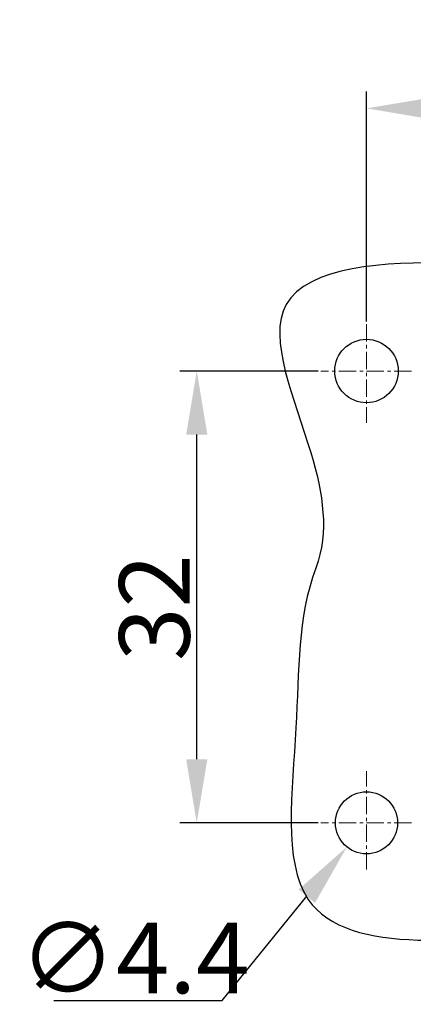
# Model space of a CAD drawing. Units: millimetres. Extents: x 1371 to 1816, y 481 to 796.
# Drawn here: x 1511 to 1538, y 600 to 670 of the extents above; entities that cross this region are included whole.
import ezdxf

# ---------------------------------------------------------------- set-up
doc = ezdxf.new("R2010")
doc.units = ezdxf.units.MM
doc.header["$LTSCALE"] = 65.395
doc.header["$PDMODE"] = 3
doc.header["$PDSIZE"] = 8
doc.linetypes.add('CENTER', pattern=[0.6, 0.375, -0.075, 0.075, -0.075])
doc.layers.get('0').update_dxf_attribs({"linetype": 'CONTINUOUS', "lineweight": 30})
doc.layers.get('Defpoints').update_dxf_attribs({"linetype": 'CONTINUOUS'})
doc.layers.add('Cen', color=1, linetype='CENTER', lineweight=15)
doc.layers.add('Dim', color=3, linetype='CONTINUOUS', lineweight=15)
doc.styles.add('Romans字体', font='romans.shx', dxfattribs={"width": 0.75})
doc.dimstyles.new('01', dxfattribs={"dimtxt": 5, "dimasz": 4.5, "dimexe": 1.2, "dimexo": 0.2, "dimgap": 0.5, "dimtad": 1, "dimdec": 1, "dimdsep": 46, "dimtxsty": 'Romans字体', "dimcen": 0, "dimclrd": 1, "dimclre": 6, "dimclrt": 4, "dimazin": 2, "dimtfac": 1, "dimtdec": 1, "dimtofl": 0, "dimtmove": 0, "dimatfit": 3, "dimfxl": 1, "dimtolj": 1, "dimtzin": 0, "dimarcsym": 0})
doc.dimstyles.new('01$3', dxfattribs={"dimtxt": 5, "dimasz": 4.5, "dimexe": 1.2, "dimexo": 0.2, "dimgap": 0.5, "dimtad": 1, "dimtih": 1, "dimtoh": 1, "dimdec": 1, "dimdsep": 46, "dimtxsty": 'Romans字体', "dimcen": 0, "dimclrd": 1, "dimclre": 6, "dimclrt": 4, "dimazin": 2, "dimtfac": 1, "dimtdec": 1, "dimtofl": 0, "dimtmove": 0, "dimatfit": 3, "dimfxl": 1, "dimtolj": 1, "dimtzin": 0, "dimarcsym": 0})

# ---------------------------------------------------------------- blocks, each defined once
blk = doc.blocks.new('*D6')
at = {"layer": 'Defpoints', "color": 0, "transparency": 16777216}
for p in [(1523.094, 644.921), (1531.895, 644.921), (1531.895, 612.921)]:
    blk.add_point(p, dxfattribs=at)
at = {"layer": 'Dim', "color": 6, "lineweight": -2, "transparency": 16777216}
for p, q in [((1531.695, 644.921), (1521.894, 644.921)), ((1531.695, 612.921), (1521.894, 612.921))]:
    blk.add_line(p, q, dxfattribs=at)
at = {"layer": 'Dim', "color": 1, "lineweight": -2, "transparency": 16777216}
blk.add_line((1523.094, 617.421), (1523.094, 640.421), dxfattribs=at)
at = {"layer": 'Dim', "color": 1, "transparency": 16777216}
for points in [[(1522.344, 640.421), (1523.844, 640.421), (1523.094, 644.921)], [(1522.344, 617.421), (1523.844, 617.421), (1523.094, 612.921)]]:
    blk.add_solid(points, dxfattribs=at)
at = {"layer": 'Dim', "color": 4, "transparency": 16777216, "insert": (1520.094, 628.171), "char_height": 5, "attachment_point": 5, "rotation": 90, "style": 'Romans字体'}
blk.add_mtext('\\A1;32', dxfattribs=at)
blk = doc.blocks.new('*D7')
at = {"layer": 'Defpoints', "color": 0, "transparency": 16777216}
for p in [(1638.12, 663.524), (1535.12, 648.237), (1638.12, 648.237)]:
    blk.add_point(p, dxfattribs=at)
at = {"layer": 'Dim', "color": 6, "lineweight": -2, "transparency": 16777216}
for p, q in [((1535.12, 648.437), (1535.12, 664.724)), ((1638.12, 648.437), (1638.12, 664.724))]:
    blk.add_line(p, q, dxfattribs=at)
at = {"layer": 'Dim', "color": 1, "lineweight": -2, "transparency": 16777216}
blk.add_line((1539.62, 663.524), (1633.62, 663.524), dxfattribs=at)
at = {"layer": 'Dim', "color": 1, "transparency": 16777216}
for points in [[(1539.62, 664.274), (1539.62, 662.774), (1535.12, 663.524)], [(1633.62, 664.274), (1633.62, 662.774), (1638.12, 663.524)]]:
    blk.add_solid(points, dxfattribs=at)
at = {"layer": 'Dim', "color": 4, "transparency": 16777216, "insert": (1586.601, 666.524), "char_height": 5, "attachment_point": 5, "style": 'Romans字体'}
blk.add_mtext('\\A1;103', dxfattribs=at)
blk = doc.blocks.new('*D16')
at = {"layer": 'Defpoints', "color": 0, "transparency": 16777216}
for p in [(1536.507, 614.628), (1533.732, 611.213)]:
    blk.add_point(p, dxfattribs=at)
at = {"layer": 'Dim', "color": 1, "lineweight": -2, "transparency": 16777216}
for p, q in [((1524.903, 600.348), (1530.894, 607.721)), ((1512.975, 600.348), (1524.903, 600.348))]:
    blk.add_line(p, q, dxfattribs=at)
at = {"layer": 'Dim', "color": 1, "transparency": 16777216}
blk.add_solid([(1530.312, 608.194), (1531.476, 607.248), (1533.732, 611.213)], dxfattribs=at)
at = {"layer": 'Dim', "color": 4, "transparency": 16777216, "insert": (1518.689, 603.348), "char_height": 5, "attachment_point": 5, "style": 'Romans字体'}
blk.add_mtext('\\A1;∅4.4', dxfattribs=at)

msp = doc.modelspace()

# ---------------------------------------------------------------- linework, layer by layer
for centre, radius in [((1535.12, 644.921), 2.25), ((1535.12, 612.921), 2.2)]:
    msp.add_circle(centre, radius)
msp.add_open_spline([(1531.527, 630.964), (1532.477, 633.522), (1531.519, 639.682), (1525.912, 652.026), (1540.424, 652.926), (1549.993, 651.775), (1560.744, 653.027), (1569.248, 650.108), (1575.703, 652.678), (1582.064, 655.045), (1591.893, 650.759), (1600.171, 651.174), (1608.811, 652.535), (1617.192, 654.709), (1628.601, 653.283), (1645.568, 654.831), (1641.353, 642.928), (1641.079, 635.948), (1639.247, 627.799), (1642.308, 620.505), (1643.902, 613.558), (1641.478, 606.064), (1633.504, 606.399), (1623.742, 606.678), (1611.79, 609.035), (1599.884, 601.087), (1589.922, 607.913), (1581.385, 606.118), (1571.568, 605.111), (1561.871, 605.083), (1548.863, 605.748), (1528.094, 602.427), (1530.528, 619.928), (1530.201, 627.398), (1531.527, 630.964)], degree=3, knots=[0, 0, 0, 0, 8.187347, 18.819875, 30.788898, 38.9864, 50.111983, 62.513041, 63.714249, 70.894095, 82.009446, 93.974689, 95.326574, 108.302114, 118.626787, 133.472123, 141.92062, 148.260321, 155.643201, 166.011381, 171.105386, 177.19359, 186.212527, 191.045179, 207.418678, 221.625893, 226.576425, 241.418178, 245.567658, 256.485347, 269.710092, 288.486585, 300.664307, 312.076758, 312.076758, 312.076758, 312.076758])
at = {"layer": 'Cen', "lineweight": 5, "ltscale": 0.05}
for p, q in [((1535.12, 648.237), (1535.12, 641.25)), ((1538.32, 644.921), (1531.895, 644.921)), ((1535.12, 609.605), (1535.12, 616.591)), ((1538.32, 612.921), (1531.895, 612.921))]:
    msp.add_line(p, q, dxfattribs=at)

# ---------------------------------------------------------------- dimensions: what is measured, and where the dimension line sits
at = {"layer": 'Dim'}
dim = msp.add_linear_dim(base=(1638.12, 663.524), p1=(1535.12, 648.237), p2=(1638.12, 648.237), dimstyle='01', dxfattribs=at)
dim.commit()
dim.dimension.update_dxf_attribs({"geometry": '*D7', "text_midpoint": (1586.601, 663.524), "dimtype": 160})
dim = msp.add_linear_dim(base=(1523.094, 644.921), p1=(1531.895, 612.921), p2=(1531.895, 644.921), angle=90, dimstyle='01', dxfattribs=at)
dim.commit()
dim.dimension.update_dxf_attribs({"geometry": '*D6', "text_midpoint": (1523.094, 628.171), "dimtype": 160})
dim = msp.add_diameter_dim_2p(p1=(1536.507, 614.628), p2=(1533.732, 611.213), dimstyle='01$3', dxfattribs=at)
dim.commit()
dim.dimension.update_dxf_attribs({"geometry": '*D16', "text_midpoint": (1518.689, 603.348)})

doc.saveas('drawing.dxf')
